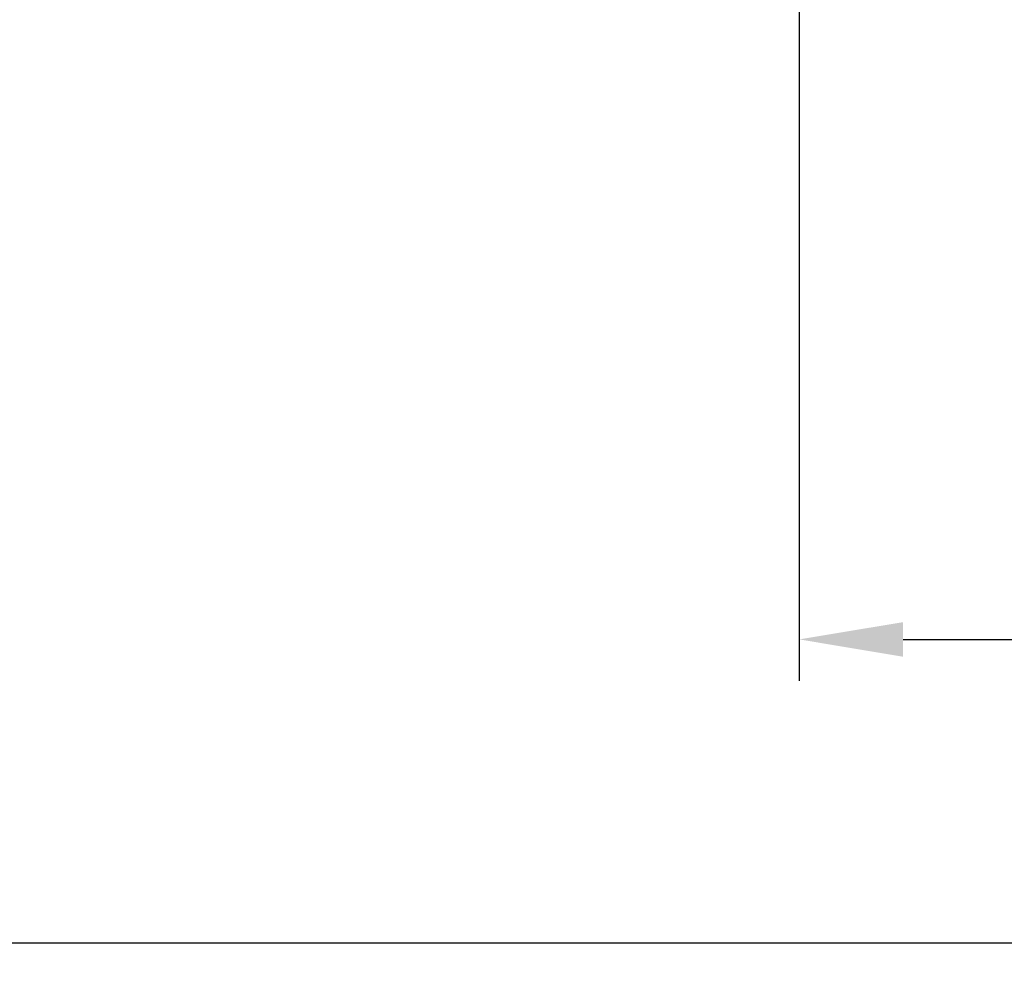
# Model space of a CAD drawing. Units: millimetres. Extents: x 10 to 308, y 27 to 166.
# Drawn here: x 95 to 119, y 42 to 65 of the extents above; entities that cross this region are included whole.
import ezdxf

# ---------------------------------------------------------------- set-up
doc = ezdxf.new("R2010")
doc.units = ezdxf.units.MM
doc.header["$PDSIZE"] = -1
doc.layers.get('DEFPOINTS').update_dxf_attribs({"lineweight": 18})
doc.styles.add('CNS', font='romans.shx', dxfattribs={"width": 0.75, "bigfont": 'chineset.shx'})
doc.dimstyles.new('ISO-25', dxfattribs={"dimtxt": 2.5, "dimasz": 2.5, "dimexe": 1.25, "dimexo": 0.625, "dimtad": 1, "dimtxsty": 'Standard', "dimcen": 2.5, "dimadec": 0, "dimazin": 0, "dimtfac": 1, "dimtmove": 0, "dimatfit": 3, "dimfxl": 1, "dimarcsym": 0})

# ---------------------------------------------------------------- blocks, each defined once
blk = doc.blocks.new('*D4')
at = {"color": 4}
for p, q in [((12.307, 94.669), (12.307, 41.731)), ((294.107, 90.748), (294.107, 41.731)), ((14.807, 42.731), (291.607, 42.731))]:
    blk.add_line(p, q, dxfattribs=at)
for points in [[(14.807, 43.147), (14.807, 42.314), (12.307, 42.731)], [(291.607, 42.314), (291.607, 43.147), (294.107, 42.731)]]:
    blk.add_solid(points, dxfattribs=at)
at = {"layer": 'DEFPOINTS', "color": 0}
for p in [(12.307, 95.669), (294.107, 91.748), (294.107, 42.731)]:
    blk.add_point(p, dxfattribs=at)
at = {"color": 3, "insert": (153.207, 45.505), "char_height": 2.5, "attachment_point": 5, "style": 'CNS'}
blk.add_mtext('281.8', dxfattribs=at)
blk = doc.blocks.new('*D5')
at = {"color": 4}
for p, q in [((294.107, 90.748), (294.107, 49.042)), ((114.107, 79.823), (114.107, 49.042)), ((116.607, 50.042), (291.607, 50.042))]:
    blk.add_line(p, q, dxfattribs=at)
for points in [[(116.607, 50.458), (116.607, 49.625), (114.107, 50.042)], [(291.607, 49.625), (291.607, 50.458), (294.107, 50.042)]]:
    blk.add_solid(points, dxfattribs=at)
at = {"layer": 'DEFPOINTS', "color": 0}
for p in [(294.107, 91.748), (114.107, 80.823), (294.107, 50.042)]:
    blk.add_point(p, dxfattribs=at)
at = {"color": 3, "insert": (204.107, 52.816), "char_height": 2.5, "attachment_point": 5, "style": 'CNS'}
blk.add_mtext('180', dxfattribs=at)

msp = doc.modelspace()

# ---------------------------------------------------------------- dimensions: what is measured, and where the dimension line sits
for base, p1, picture, middle in [((294.1071, 42.7307), (12.3071, 95.6693), '*D4', (153.2071, 45.5047)), ((294.1071, 50.0417), (114.1071, 80.8233), '*D5', (204.1071, 52.8157))]:
    dim = msp.add_linear_dim(base=base, p1=p1, p2=(294.1071, 91.7483), dimstyle='ISO-25', override={"dimexe": 1, "dimexo": 1, "dimgap": 1.524, "dimdsep": 46, "dimtxsty": 'CNS', "dimclrd": 4, "dimclre": 4, "dimclrt": 3, "dimadec": 2, "dimazin": 2, "dimtmove": 2, "dimtfillclr": 256, "dimtzin": 0, "dimlwd": 65535, "dimlwe": 65535})
    dim.commit()
    dim.dimension.update_dxf_attribs({"geometry": picture, "text_midpoint": middle})

doc.saveas('drawing.dxf')
